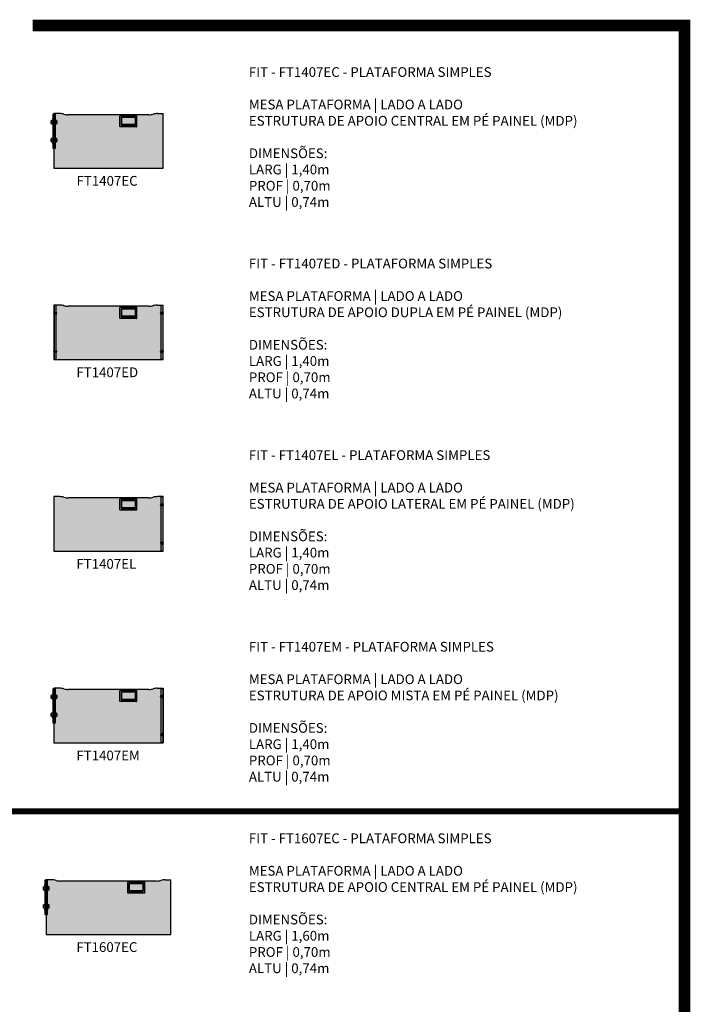
# Model space of a CAD drawing. Units: inches. Extents: x 7 to 199, y 0 to 27.
# Drawn here: x 96 to 105, y 14 to 26 of the extents above; entities that cross this region are included whole.
import ezdxf

# ---------------------------------------------------------------- set-up
doc = ezdxf.new("R2010")
doc.units = ezdxf.units.IN
doc.header["$MEASUREMENT"] = 0
doc.linetypes.add('HIDDEN', pattern=[9.525, 6.35, -3.175])
doc.layers.add('.Operis_HACH', color=255, linetype='Continuous')
doc.layers.add('.Operis_MOBI', color=1, linetype='Continuous')
doc.styles.get("Standard").update_dxf_attribs({"font": 'arial.ttf'})

# ---------------------------------------------------------------- blocks, each defined once
blk = doc.blocks.new('FT1407EC')
at = {"layer": '.Operis_HACH', "true_color": 0xeaecd4}
h = blk.add_hatch(color=254, dxfattribs=at)
h.dxf.hatch_style = 1
edge = h.paths.add_edge_path()
edge.add_line((1.217, 0.685), (0.183, 0.685))
edge.add_arc((0.183, 0.895), 0.21, 254.7449, 270, ccw=False)
edge.add_line((0.128, 0.692), (0.127, 0.693))
edge.add_arc((0.072, 0.49), 0.21, 74.7449, 90)
edge.add_line((0.072, 0.7), (0, 0.7))
edge.add_line((0, 0.7), (0, 0))
edge.add_line((0, 0), (1.4, 0))
edge.add_line((1.4, 0), (1.4, 0.7))
edge.add_line((1.4, 0.7), (1.328, 0.7))
edge.add_arc((1.328, 0.49), 0.21, 90, 105.2551)
edge.add_line((1.273, 0.693), (1.272, 0.692))
edge.add_arc((1.217, 0.895), 0.21, 270, 285.2551, ccw=False)
at = {"layer": '.Operis_HACH', "true_color": 0x939598}
h = blk.add_hatch(color=252, dxfattribs=at)
h.dxf.hatch_style = 1
edge = h.paths.add_edge_path()
edge.add_line((0.851, 0.672), (1.059, 0.672))
edge.add_arc((1.059, 0.667), 0.005, 0, 90, ccw=False)
edge.add_line((1.064, 0.667), (1.064, 0.533))
edge.add_arc((1.059, 0.533), 0.005, -90, 0, ccw=False)
edge.add_line((1.059, 0.528), (0.851, 0.528))
edge.add_arc((0.851, 0.533), 0.005, 180, 270, ccw=False)
edge.add_line((0.846, 0.533), (0.846, 0.667))
edge.add_arc((0.851, 0.667), 0.005, 90, 180, ccw=False)
edge = h.paths.add_edge_path(flags=16)
edge.add_line((1.046, 0.654), (0.864, 0.654))
edge.add_line((0.864, 0.654), (0.864, 0.551))
edge.add_arc((0.869, 0.551), 0.005, 180, 270)
edge.add_line((0.869, 0.546), (1.041, 0.546))
edge.add_arc((1.041, 0.551), 0.005, 270, 360)
edge.add_line((1.046, 0.551), (1.046, 0.654))
h = blk.add_hatch(color=252, dxfattribs=at)
h.dxf.hatch_style = 1
edge = h.paths.add_edge_path()
edge.add_line((0.865, 0.652), (1.044, 0.652))
edge.add_line((1.044, 0.652), (1.044, 0.567))
edge.add_arc((1.039, 0.567), 0.005, -90, 0, ccw=False)
edge.add_line((1.039, 0.562), (0.87, 0.562))
edge.add_arc((0.87, 0.567), 0.005, 180, 270, ccw=False)
edge.add_line((0.865, 0.567), (0.865, 0.652))
at = {"layer": '.Operis_MOBI'}
for p, q in [((0, 0.7), (0, 0)), ((0.072, 0.7), (0, 0.7)), ((0.128, 0.692), (0.127, 0.693)), ((1.217, 0.685), (0.183, 0.685)), ((0.846, 0.533), (0.846, 0.667)), ((0.851, 0.672), (1.059, 0.672)), ((1.046, 0.654), (0.864, 0.654)), ((0.864, 0.551), (0.864, 0.654)), ((0.865, 0.652), (0.865, 0.567)), ((0.865, 0.652), (1.044, 0.652)), ((1.044, 0.652), (1.044, 0.567)), ((1.046, 0.551), (1.046, 0.654)), ((1.064, 0.533), (1.064, 0.667)), ((1.273, 0.693), (1.272, 0.692)), ((1.328, 0.7), (1.4, 0.7)), ((1.4, 0), (1.4, 0.7)), ((1.059, 0.528), (0.851, 0.528)), ((0.864, 0.601), (0.864, 0.601)), ((0.869, 0.546), (1.041, 0.546)), ((0.87, 0.562), (1.039, 0.562)), ((0, 0), (1.4, 0))]:
    blk.add_line(p, q, dxfattribs=at)
at = {"layer": '.Operis_MOBI', "color": 253}
blk.add_lwpolyline([(-0.012, 0.698), (0.013, 0.698), (0.013, 0.251), (-0.012, 0.251)], close=True, dxfattribs=at)
for points in [[(-0.025, 0.615), (0.025, 0.615, -0.414214), (0.035, 0.605), (0.035, 0.575, -0.414214), (0.025, 0.565), (-0.025, 0.565, -0.414214), (-0.035, 0.575), (-0.035, 0.605, -0.414214), (-0.025, 0.615, -1)], [(-0.025, 0.384), (0.025, 0.384, -0.414214), (0.035, 0.374), (0.035, 0.344, -0.414214), (0.025, 0.334), (-0.025, 0.334, -0.414214), (-0.035, 0.344), (-0.035, 0.374, -0.414214), (-0.025, 0.384, -1)]]:
    blk.add_lwpolyline(points, format="xyb", dxfattribs=at)
for centre, radius in [((0, 0.634, 0), 0.017), ((0, 0.634, 0), 0.00664), ((-0.025, 0.59), 0.004), ((0, 0.602), 0.004), ((0, 0.577), 0.004), ((0.025, 0.59), 0.004), ((-0.025, 0.359), 0.004), ((0, 0.315, 0), 0.017), ((0, 0.315, 0), 0.00664), ((0, 0.372), 0.004), ((0, 0.347), 0.004), ((0.025, 0.359), 0.004)]:
    blk.add_circle(centre, radius, dxfattribs=at)
at = {"layer": '.Operis_MOBI'}
for centre, radius, start, end in [((0.072, 0.49), 0.21, 74.7449, 90), ((0.183, 0.895), 0.21, 254.7449, 270), ((0.851, 0.667), 0.005, 90, 180), ((1.059, 0.667), 0.005, 0, 90), ((1.217, 0.895), 0.21, 270, 285.2551), ((1.328, 0.49), 0.21, 90, 105.2551), ((0.851, 0.533), 0.005, 180, 270), ((0.869, 0.551), 0.005, 180, 270), ((0.87, 0.567), 0.005, 180, 270), ((1.039, 0.567), 0.005, 270, 0), ((1.041, 0.551), 0.005, 270, 0), ((1.059, 0.533), 0.005, 270, 0)]:
    blk.add_arc(centre, radius, start, end, dxfattribs=at)
blk = doc.blocks.new('FT1407ED')
at = {"layer": '.Operis_HACH', "true_color": 0xeaecd4}
h = blk.add_hatch(color=254, dxfattribs=at)
h.dxf.hatch_style = 1
edge = h.paths.add_edge_path()
edge.add_line((1.217, 0.685), (0.183, 0.685))
edge.add_arc((0.183, 0.895), 0.21, 254.7449, 270, ccw=False)
edge.add_line((0.128, 0.692), (0.127, 0.693))
edge.add_arc((0.072, 0.49), 0.21, 74.7449, 90)
edge.add_line((0.072, 0.7), (0, 0.7))
edge.add_line((0, 0.7), (0, 0))
edge.add_line((0, 0), (1.4, 0))
edge.add_line((1.4, 0), (1.4, 0.7))
edge.add_line((1.4, 0.7), (1.328, 0.7))
edge.add_arc((1.328, 0.49), 0.21, 90, 105.2551)
edge.add_line((1.273, 0.693), (1.272, 0.692))
edge.add_arc((1.217, 0.895), 0.21, 270, 285.2551, ccw=False)
at = {"layer": '.Operis_HACH', "true_color": 0x939598}
h = blk.add_hatch(color=252, dxfattribs=at)
h.dxf.hatch_style = 1
edge = h.paths.add_edge_path()
edge.add_line((0.851, 0.672), (1.059, 0.672))
edge.add_arc((1.059, 0.667), 0.005, 0, 90, ccw=False)
edge.add_line((1.064, 0.667), (1.064, 0.533))
edge.add_arc((1.059, 0.533), 0.005, -90, 0, ccw=False)
edge.add_line((1.059, 0.528), (0.851, 0.528))
edge.add_arc((0.851, 0.533), 0.005, 180, 270, ccw=False)
edge.add_line((0.846, 0.533), (0.846, 0.667))
edge.add_arc((0.851, 0.667), 0.005, 90, 180, ccw=False)
edge = h.paths.add_edge_path(flags=16)
edge.add_line((1.046, 0.654), (0.864, 0.654))
edge.add_line((0.864, 0.654), (0.864, 0.551))
edge.add_arc((0.869, 0.551), 0.005, 180, 270)
edge.add_line((0.869, 0.546), (1.041, 0.546))
edge.add_arc((1.041, 0.551), 0.005, 270, 360)
edge.add_line((1.046, 0.551), (1.046, 0.654))
h = blk.add_hatch(color=252, dxfattribs=at)
h.dxf.hatch_style = 1
edge = h.paths.add_edge_path()
edge.add_line((0.865, 0.652), (1.044, 0.652))
edge.add_line((1.044, 0.652), (1.044, 0.567))
edge.add_arc((1.039, 0.567), 0.005, -90, 0, ccw=False)
edge.add_line((1.039, 0.562), (0.87, 0.562))
edge.add_arc((0.87, 0.567), 0.005, 180, 270, ccw=False)
edge.add_line((0.865, 0.567), (0.865, 0.652))
at = {"layer": '.Operis_MOBI'}
for p, q in [((0.072, 0.7), (0, 0.7)), ((0, 0.7), (0, 0)), ((0.128, 0.692), (0.127, 0.693)), ((1.217, 0.685), (0.183, 0.685)), ((0.846, 0.533), (0.846, 0.667)), ((0.851, 0.672), (1.059, 0.672)), ((1.046, 0.654), (0.864, 0.654)), ((0.864, 0.551), (0.864, 0.654)), ((0.865, 0.652), (0.865, 0.567)), ((0.865, 0.652), (1.044, 0.652)), ((1.044, 0.652), (1.044, 0.567)), ((1.046, 0.551), (1.046, 0.654)), ((1.064, 0.533), (1.064, 0.667)), ((1.273, 0.693), (1.272, 0.692)), ((1.328, 0.7), (1.4, 0.7)), ((1.4, 0), (1.4, 0.7)), ((1.059, 0.528), (0.851, 0.528)), ((0.864, 0.601), (0.864, 0.601)), ((0.869, 0.546), (1.041, 0.546)), ((0.87, 0.562), (1.039, 0.562)), ((0, 0), (1.4, 0))]:
    blk.add_line(p, q, dxfattribs=at)
at = {"layer": '.Operis_MOBI', "color": 253}
for points in [[(0.002, 0.698), (0.002, 0.002)], [(0.027, 0.698), (0.002, 0.698)], [(0.027, 0.002), (0.027, 0.698)], [(1.373, 0.698), (1.398, 0.698)], [(1.373, 0.002), (1.373, 0.698)], [(1.398, 0.698), (1.398, 0.002)], [(0.002, 0.002), (0.027, 0.002)], [(1.398, 0.002), (1.373, 0.002)]]:
    blk.add_lwpolyline(points, dxfattribs=at)
for centre, radius in [((0.015, 0.595), 0.017), ((0.015, 0.595), 0.00664), ((1.385, 0.595), 0.017), ((1.385, 0.595), 0.00664), ((0.015, 0.105), 0.017), ((0.015, 0.105), 0.00664), ((1.385, 0.105), 0.017), ((1.385, 0.105), 0.00664)]:
    blk.add_circle(centre, radius, dxfattribs=at)
at = {"layer": '.Operis_MOBI'}
for centre, radius, start, end in [((0.072, 0.49), 0.21, 74.7449, 90), ((0.183, 0.895), 0.21, 254.7449, 270), ((0.851, 0.667), 0.005, 90, 180), ((1.059, 0.667), 0.005, 0, 90), ((1.217, 0.895), 0.21, 270, 285.2551), ((1.328, 0.49), 0.21, 90, 105.2551), ((0.851, 0.533), 0.005, 180, 270), ((0.869, 0.551), 0.005, 180, 270), ((0.87, 0.567), 0.005, 180, 270), ((1.039, 0.567), 0.005, 270, 0), ((1.041, 0.551), 0.005, 270, 0), ((1.059, 0.533), 0.005, 270, 0)]:
    blk.add_arc(centre, radius, start, end, dxfattribs=at)
blk = doc.blocks.new('FT1407EL')
at = {"layer": '.Operis_HACH', "true_color": 0xeaecd4}
h = blk.add_hatch(color=254, dxfattribs=at)
h.dxf.hatch_style = 1
edge = h.paths.add_edge_path()
edge.add_line((1.217, 0.685), (0.183, 0.685))
edge.add_arc((0.183, 0.895), 0.21, 254.7449, 270, ccw=False)
edge.add_line((0.128, 0.692), (0.127, 0.693))
edge.add_arc((0.072, 0.49), 0.21, 74.7449, 90)
edge.add_line((0.072, 0.7), (0, 0.7))
edge.add_line((0, 0.7), (0, 0))
edge.add_line((0, 0), (1.4, 0))
edge.add_line((1.4, 0), (1.4, 0.7))
edge.add_line((1.4, 0.7), (1.328, 0.7))
edge.add_arc((1.328, 0.49), 0.21, 90, 105.2551)
edge.add_line((1.273, 0.693), (1.272, 0.692))
edge.add_arc((1.217, 0.895), 0.21, 270, 285.2551, ccw=False)
at = {"layer": '.Operis_HACH', "true_color": 0x939598}
h = blk.add_hatch(color=252, dxfattribs=at)
h.dxf.hatch_style = 1
edge = h.paths.add_edge_path()
edge.add_line((0.851, 0.672), (1.059, 0.672))
edge.add_arc((1.059, 0.667), 0.005, 0, 90, ccw=False)
edge.add_line((1.064, 0.667), (1.064, 0.533))
edge.add_arc((1.059, 0.533), 0.005, -90, 0, ccw=False)
edge.add_line((1.059, 0.528), (0.851, 0.528))
edge.add_arc((0.851, 0.533), 0.005, 180, 270, ccw=False)
edge.add_line((0.846, 0.533), (0.846, 0.667))
edge.add_arc((0.851, 0.667), 0.005, 90, 180, ccw=False)
edge = h.paths.add_edge_path(flags=16)
edge.add_line((1.046, 0.654), (0.864, 0.654))
edge.add_line((0.864, 0.654), (0.864, 0.551))
edge.add_arc((0.869, 0.551), 0.005, 180, 270)
edge.add_line((0.869, 0.546), (1.041, 0.546))
edge.add_arc((1.041, 0.551), 0.005, 270, 360)
edge.add_line((1.046, 0.551), (1.046, 0.654))
h = blk.add_hatch(color=252, dxfattribs=at)
h.dxf.hatch_style = 1
edge = h.paths.add_edge_path()
edge.add_line((0.865, 0.652), (1.044, 0.652))
edge.add_line((1.044, 0.652), (1.044, 0.567))
edge.add_arc((1.039, 0.567), 0.005, -90, 0, ccw=False)
edge.add_line((1.039, 0.562), (0.87, 0.562))
edge.add_arc((0.87, 0.567), 0.005, 180, 270, ccw=False)
edge.add_line((0.865, 0.567), (0.865, 0.652))
at = {"layer": '.Operis_MOBI'}
for p, q in [((0, 0.7), (0, 0)), ((0.072, 0.7), (0, 0.7)), ((0.128, 0.692), (0.127, 0.693)), ((1.217, 0.685), (0.183, 0.685)), ((0.846, 0.533), (0.846, 0.667)), ((0.851, 0.672), (1.059, 0.672)), ((1.046, 0.654), (0.864, 0.654)), ((0.864, 0.551), (0.864, 0.654)), ((0.865, 0.652), (0.865, 0.567)), ((0.865, 0.652), (1.044, 0.652)), ((1.044, 0.652), (1.044, 0.567)), ((1.046, 0.551), (1.046, 0.654)), ((1.064, 0.533), (1.064, 0.667)), ((1.273, 0.693), (1.272, 0.692)), ((1.4, 0.7), (1.328, 0.7)), ((1.4, 0), (1.4, 0.7)), ((1.059, 0.528), (0.851, 0.528)), ((0.864, 0.601), (0.864, 0.601)), ((0.869, 0.546), (1.041, 0.546)), ((0.87, 0.562), (1.039, 0.562)), ((0, 0), (1.4, 0))]:
    blk.add_line(p, q, dxfattribs=at)
at = {"layer": '.Operis_MOBI', "color": 253}
for points in [[(1.373, 0.698), (1.398, 0.698)], [(1.373, 0.002), (1.373, 0.698)], [(1.398, 0.698), (1.398, 0.002)], [(1.398, 0.002), (1.373, 0.002)]]:
    blk.add_lwpolyline(points, dxfattribs=at)
for centre, radius in [((1.385, 0.595), 0.017), ((1.385, 0.595), 0.00664), ((1.385, 0.105), 0.017), ((1.385, 0.105), 0.00664)]:
    blk.add_circle(centre, radius, dxfattribs=at)
at = {"layer": '.Operis_MOBI'}
for centre, radius, start, end in [((0.072, 0.49), 0.21, 74.7449, 90), ((0.183, 0.895), 0.21, 254.7449, 270), ((0.851, 0.667), 0.005, 90, 180), ((1.059, 0.667), 0.005, 0, 90), ((1.217, 0.895), 0.21, 270, 285.2551), ((1.328, 0.49), 0.21, 90, 105.2551), ((0.851, 0.533), 0.005, 180, 270), ((0.869, 0.551), 0.005, 180, 270), ((0.87, 0.567), 0.005, 180, 270), ((1.039, 0.567), 0.005, 270, 0), ((1.041, 0.551), 0.005, 270, 0), ((1.059, 0.533), 0.005, 270, 0)]:
    blk.add_arc(centre, radius, start, end, dxfattribs=at)
blk = doc.blocks.new('FT1407EM')
at = {"layer": '.Operis_HACH', "true_color": 0xeaecd4}
h = blk.add_hatch(color=254, dxfattribs=at)
h.dxf.hatch_style = 1
edge = h.paths.add_edge_path()
edge.add_line((1.217, 0.685), (0.183, 0.685))
edge.add_arc((0.183, 0.895), 0.21, 254.7449, 270, ccw=False)
edge.add_line((0.128, 0.692), (0.127, 0.693))
edge.add_arc((0.072, 0.49), 0.21, 74.7449, 90)
edge.add_line((0.072, 0.7), (0, 0.7))
edge.add_line((0, 0.7), (0, 0))
edge.add_line((0, 0), (1.4, 0))
edge.add_line((1.4, 0), (1.4, 0.7))
edge.add_line((1.4, 0.7), (1.328, 0.7))
edge.add_arc((1.328, 0.49), 0.21, 90, 105.2551)
edge.add_line((1.273, 0.693), (1.272, 0.692))
edge.add_arc((1.217, 0.895), 0.21, 270, 285.2551, ccw=False)
at = {"layer": '.Operis_HACH'}
h = blk.add_hatch(color=253, dxfattribs=at)
h.dxf.hatch_style = 1
edge = h.paths.add_edge_path()
edge.add_line((0.851, 0.672), (1.059, 0.672))
edge.add_arc((1.059, 0.667), 0.005, 0, 90, ccw=False)
edge.add_line((1.064, 0.667), (1.064, 0.533))
edge.add_arc((1.059, 0.533), 0.005, -90, 0, ccw=False)
edge.add_line((1.059, 0.528), (0.851, 0.528))
edge.add_arc((0.851, 0.533), 0.005, 180, 270, ccw=False)
edge.add_line((0.846, 0.533), (0.846, 0.667))
edge.add_arc((0.851, 0.667), 0.005, 90, 180, ccw=False)
edge = h.paths.add_edge_path(flags=16)
edge.add_line((1.046, 0.654), (0.864, 0.654))
edge.add_line((0.864, 0.654), (0.864, 0.551))
edge.add_arc((0.869, 0.551), 0.005, 180, 270)
edge.add_line((0.869, 0.546), (1.041, 0.546))
edge.add_arc((1.041, 0.551), 0.005, 270, 360)
edge.add_line((1.046, 0.551), (1.046, 0.654))
h = blk.add_hatch(color=253, dxfattribs=at)
h.dxf.hatch_style = 1
edge = h.paths.add_edge_path()
edge.add_line((0.865, 0.652), (1.044, 0.652))
edge.add_line((1.044, 0.652), (1.044, 0.567))
edge.add_arc((1.039, 0.567), 0.005, -90, 0, ccw=False)
edge.add_line((1.039, 0.562), (0.87, 0.562))
edge.add_arc((0.87, 0.567), 0.005, 180, 270, ccw=False)
edge.add_line((0.865, 0.567), (0.865, 0.652))
at = {"layer": '.Operis_MOBI', "linetype": 'Continuous', "lineweight": 15}
for p, q in [((0, 0.7), (0, 0)), ((0.128, 0.692), (0.127, 0.693)), ((1.046, 0.654), (0.864, 0.654)), ((0.865, 0.652), (0.865, 0.567)), ((1.044, 0.652), (1.044, 0.567)), ((1.273, 0.693), (1.272, 0.692)), ((0.869, 0.546), (1.041, 0.546)), ((0.87, 0.562), (1.039, 0.562)), ((0, 0), (1.4, 0))]:
    blk.add_line(p, q, dxfattribs=at)
at = {"layer": '.Operis_MOBI'}
for p, q in [((0, 0.7), (0, 0)), ((0.072, 0.7), (0, 0.7)), ((0.128, 0.692), (0.127, 0.693)), ((1.217, 0.685), (0.183, 0.685)), ((0.846, 0.533), (0.846, 0.667)), ((0.851, 0.672), (1.059, 0.672)), ((1.046, 0.654), (0.864, 0.654)), ((0.864, 0.551), (0.864, 0.654)), ((0.865, 0.652), (0.865, 0.567)), ((0.865, 0.652), (1.044, 0.652)), ((1.044, 0.652), (1.044, 0.567)), ((1.046, 0.551), (1.046, 0.654)), ((1.064, 0.533), (1.064, 0.667)), ((1.273, 0.693), (1.272, 0.692)), ((1.328, 0.7), (1.4, 0.7)), ((1.059, 0.528), (0.851, 0.528)), ((0.864, 0.601), (0.864, 0.601)), ((0.869, 0.546), (1.041, 0.546)), ((0.87, 0.562), (1.039, 0.562)), ((0, 0), (1.4, 0))]:
    blk.add_line(p, q, dxfattribs=at)
at = {"layer": '.Operis_MOBI', "linetype": 'HIDDEN', "lineweight": 0}
for p, q in [((0.846, 0.533), (0.846, 0.667)), ((0.851, 0.672), (1.059, 0.672)), ((0.865, 0.652), (1.044, 0.652)), ((1.064, 0.533), (1.064, 0.667)), ((1.059, 0.528), (0.851, 0.528)), ((0.864, 0.601), (0.864, 0.601))]:
    blk.add_line(p, q, dxfattribs=at)
at = {"layer": '.Operis_MOBI', "color": 253}
blk.add_lwpolyline([(-0.012, 0.698), (0.013, 0.698), (0.013, 0.251), (-0.012, 0.251)], close=True, dxfattribs=at)
for points in [[(1.373, 0.698), (1.398, 0.698)], [(1.373, 0.002), (1.373, 0.698)], [(1.398, 0.698), (1.398, 0.002)], [(1.398, 0.002), (1.373, 0.002)]]:
    blk.add_lwpolyline(points, dxfattribs=at)
at = {"layer": '.Operis_MOBI'}
blk.add_lwpolyline([(1.4, 0.7), (1.4, 0)], dxfattribs=at)
at = {"layer": '.Operis_MOBI', "color": 253}
for points in [[(-0.025, 0.615), (0.025, 0.615, -0.414214), (0.035, 0.605), (0.035, 0.575, -0.414214), (0.025, 0.565), (-0.025, 0.565, -0.414214), (-0.035, 0.575), (-0.035, 0.605, -0.414214), (-0.025, 0.615, -1)], [(-0.025, 0.384), (0.025, 0.384, -0.414214), (0.035, 0.374), (0.035, 0.344, -0.414214), (0.025, 0.334), (-0.025, 0.334, -0.414214), (-0.035, 0.344), (-0.035, 0.374, -0.414214), (-0.025, 0.384, -1)]]:
    blk.add_lwpolyline(points, format="xyb", dxfattribs=at)
for centre, radius in [((0, 0.634, 0), 0.017), ((0, 0.634, 0), 0.00664), ((-0.025, 0.59), 0.004), ((0, 0.602), 0.004), ((0, 0.577), 0.004), ((0.025, 0.59), 0.004), ((1.385, 0.595), 0.017), ((1.385, 0.595), 0.00664), ((-0.025, 0.359), 0.004), ((0, 0.315, 0), 0.017), ((0, 0.315, 0), 0.00664), ((0, 0.371), 0.004), ((0, 0.346), 0.004), ((0.025, 0.359), 0.004), ((1.385, 0.105), 0.017), ((1.385, 0.105), 0.00664)]:
    blk.add_circle(centre, radius, dxfattribs=at)
at = {"layer": '.Operis_MOBI', "linetype": 'Continuous', "lineweight": 15}
for centre, radius, start, end in [((0.072, 0.49), 0.21, 74.7449, 90), ((0.183, 0.895), 0.21, 254.7449, 270), ((1.217, 0.895), 0.21, 270, 285.2551), ((1.328, 0.49), 0.21, 90, 105.2551), ((0.869, 0.551), 0.005, 180, 270), ((0.87, 0.567), 0.005, 180, 270), ((1.039, 0.567), 0.005, 270, 0), ((1.041, 0.551), 0.005, 270, 0)]:
    blk.add_arc(centre, radius, start, end, dxfattribs=at)
at = {"layer": '.Operis_MOBI'}
for centre, radius, start, end in [((0.072, 0.49), 0.21, 74.7449, 90), ((0.183, 0.895), 0.21, 254.7449, 270), ((0.851, 0.667), 0.005, 90, 180), ((1.059, 0.667), 0.005, 0, 90), ((1.217, 0.895), 0.21, 270, 285.2551), ((1.328, 0.49), 0.21, 90, 105.2551), ((0.851, 0.533), 0.005, 180, 270), ((0.869, 0.551), 0.005, 180, 270), ((0.87, 0.567), 0.005, 180, 270), ((1.039, 0.567), 0.005, 270, 0), ((1.041, 0.551), 0.005, 270, 0), ((1.059, 0.533), 0.005, 270, 0)]:
    blk.add_arc(centre, radius, start, end, dxfattribs=at)
at = {"layer": '.Operis_MOBI', "linetype": 'HIDDEN', "lineweight": 0}
for centre, start, end in [((0.851, 0.667), 90, 180), ((1.059, 0.667), 0, 90), ((0.851, 0.533), 180, 270), ((1.059, 0.533), 270, 0)]:
    blk.add_arc(centre, 0.005, start, end, dxfattribs=at)
blk = doc.blocks.new('FT1607EC')
at = {"layer": '.Operis_HACH', "true_color": 0xeaecd4}
h = blk.add_hatch(color=254, dxfattribs=at)
h.dxf.hatch_style = 1
edge = h.paths.add_edge_path()
edge.add_line((1.528, 0.7), (1.6, 0.7))
edge.add_line((1.6, 0.7), (1.6, 0))
edge.add_line((1.6, 0), (0, 0))
edge.add_line((0, 0), (0, 0.7))
edge.add_line((0, 0.7), (0.072, 0.7))
edge.add_arc((0.072, 0.49), 0.21, 74.7449, 90, ccw=False)
edge.add_line((0.127, 0.693), (0.128, 0.692))
edge.add_arc((0.183, 0.895), 0.21, 254.7449, 270)
edge.add_line((0.183, 0.685), (1.417, 0.685))
edge.add_arc((1.417, 0.895), 0.21, 270, 285.2551)
edge.add_line((1.472, 0.692), (1.473, 0.693))
edge.add_arc((1.528, 0.49), 0.21, 90, 105.2551, ccw=False)
at = {"layer": '.Operis_HACH', "true_color": 0x939598}
h = blk.add_hatch(color=252, dxfattribs=at)
h.dxf.hatch_style = 1
edge = h.paths.add_edge_path()
edge.add_line((1.051, 0.672), (1.259, 0.672))
edge.add_arc((1.259, 0.667), 0.005, 0, 90, ccw=False)
edge.add_line((1.264, 0.667), (1.264, 0.533))
edge.add_arc((1.259, 0.533), 0.005, -90, 0, ccw=False)
edge.add_line((1.259, 0.528), (1.051, 0.528))
edge.add_arc((1.051, 0.533), 0.005, 180, 270, ccw=False)
edge.add_line((1.046, 0.533), (1.046, 0.667))
edge.add_arc((1.051, 0.667), 0.005, 90, 180, ccw=False)
edge = h.paths.add_edge_path(flags=16)
edge.add_line((1.246, 0.654), (1.064, 0.654))
edge.add_line((1.064, 0.654), (1.064, 0.551))
edge.add_arc((1.069, 0.551), 0.005, 180, 270)
edge.add_line((1.069, 0.546), (1.241, 0.546))
edge.add_arc((1.241, 0.551), 0.005, 270, 360)
edge.add_line((1.246, 0.551), (1.246, 0.654))
h = blk.add_hatch(color=252, dxfattribs=at)
h.dxf.hatch_style = 1
edge = h.paths.add_edge_path()
edge.add_line((1.065, 0.652), (1.244, 0.652))
edge.add_line((1.244, 0.652), (1.244, 0.567))
edge.add_arc((1.239, 0.567), 0.005, -90, 0, ccw=False)
edge.add_line((1.239, 0.562), (1.07, 0.562))
edge.add_arc((1.07, 0.567), 0.005, 180, 270, ccw=False)
edge.add_line((1.065, 0.567), (1.065, 0.652))
at = {"layer": '.Operis_MOBI'}
for p, q in [((0, 0.7), (0, 0)), ((0.072, 0.7), (0, 0.7)), ((0.072, 0.7), (0, 0.7)), ((0.128, 0.692), (0.127, 0.693)), ((0.128, 0.692), (0.127, 0.693)), ((1.417, 0.685), (0.183, 0.685)), ((1.046, 0.533), (1.046, 0.667)), ((1.051, 0.672), (1.259, 0.672)), ((1.246, 0.654), (1.064, 0.654)), ((1.064, 0.551), (1.064, 0.654)), ((1.065, 0.652), (1.065, 0.567)), ((1.065, 0.652), (1.244, 0.652)), ((1.244, 0.652), (1.244, 0.567)), ((1.246, 0.551), (1.246, 0.654)), ((1.264, 0.533), (1.264, 0.667)), ((1.473, 0.693), (1.472, 0.692)), ((1.528, 0.7), (1.6, 0.7)), ((1.6, 0), (1.6, 0.7)), ((1.259, 0.528), (1.051, 0.528)), ((1.064, 0.601), (1.064, 0.601)), ((1.069, 0.546), (1.241, 0.546)), ((1.07, 0.562), (1.239, 0.562)), ((0, 0), (1.6, 0))]:
    blk.add_line(p, q, dxfattribs=at)
at = {"layer": '.Operis_MOBI', "color": 253}
blk.add_lwpolyline([(-0.012, 0.698), (0.013, 0.698), (0.013, 0.251), (-0.012, 0.251)], close=True, dxfattribs=at)
for points in [[(-0.025, 0.615), (0.025, 0.615, -0.414214), (0.035, 0.605), (0.035, 0.575, -0.414214), (0.025, 0.565), (-0.025, 0.565, -0.414214), (-0.035, 0.575), (-0.035, 0.605, -0.414214), (-0.025, 0.615, -1)], [(-0.025, 0.384), (0.025, 0.384, -0.414214), (0.035, 0.374), (0.035, 0.344, -0.414214), (0.025, 0.334), (-0.025, 0.334, -0.414214), (-0.035, 0.344), (-0.035, 0.374, -0.414214), (-0.025, 0.384, -1)]]:
    blk.add_lwpolyline(points, format="xyb", dxfattribs=at)
for centre, radius in [((0, 0.634, 0), 0.017), ((0, 0.634, 0), 0.00664), ((-0.025, 0.59), 0.004), ((0, 0.602), 0.004), ((0, 0.577), 0.004), ((0.025, 0.59), 0.004), ((-0.025, 0.359), 0.004), ((0, 0.315, 0), 0.017), ((0, 0.315, 0), 0.00664), ((0, 0.372), 0.004), ((0, 0.347), 0.004), ((0.025, 0.359), 0.004)]:
    blk.add_circle(centre, radius, dxfattribs=at)
at = {"layer": '.Operis_MOBI'}
for centre, radius, start, end in [((0.072, 0.49), 0.21, 74.7449, 90), ((0.072, 0.49), 0.21, 74.7449, 90), ((0.183, 0.895), 0.21, 254.7449, 270), ((1.051, 0.667), 0.005, 90, 180), ((1.259, 0.667), 0.005, 0, 90), ((1.417, 0.895), 0.21, 270, 285.2551), ((1.528, 0.49), 0.21, 90, 105.2551), ((1.051, 0.533), 0.005, 180, 270), ((1.069, 0.551), 0.005, 180, 270), ((1.07, 0.567), 0.005, 180, 270), ((1.239, 0.567), 0.005, 270, 0), ((1.241, 0.551), 0.005, 270, 0), ((1.259, 0.533), 0.005, 270, 0)]:
    blk.add_arc(centre, radius, start, end, dxfattribs=at)

msp = doc.modelspace()

# ---------------------------------------------------------------- linework, layer by layer
at = {"color": 252, "true_color": 0x939598}
for points, const_width in [([(96.178, 26.367), (104.538, 26.367), (104.538, 6.212), (87.462, 6.212), (87.462, 26.367), (88.433, 26.367)], 0.15), ([(87.462, 16.289), (104.538, 16.289)], 0.075)]:
    msp.add_lwpolyline(points, dxfattribs=dict(at, const_width=const_width))

# ---------------------------------------------------------------- block references
for name, p in [('FT1407EC', (96.45, 24.538)), ('FT1407ED', (96.45, 22.082)), ('FT1407EL', (96.45, 19.625)), ('FT1407EM', (96.45, 17.168)), ('FT1607EC', (96.35, 14.711))]:
    msp.add_blockref(name, p)

# ---------------------------------------------------------------- texts
at = {"layer": '.Operis_MOBI', "char_height": 0.125, "width": 0.98509, "attachment_point": 1}
for s, insert in [('FT1407EC', (96.739, 24.438)), ('FT1407ED', (96.737, 21.982)), ('FT1407EL', (96.737, 19.525)), ('FT1407EM', (96.737, 17.068)), ('FT1607EC', (96.736, 14.611))]:
    msp.add_mtext(s, dxfattribs=dict(at, insert=insert))
at = {"char_height": 0.125, "width": 5.03453, "attachment_point": 1}
for s, insert in [('FIT - FT1407EC - PLATAFORMA SIMPLES\\P\\PMESA PLATAFORMA | LADO A LADO \\PESTRUTURA DE APOIO CENTRAL EM PÉ PAINEL (MDP)\\P\\PDIMENSÕES:\\PLARG | 1,40m\\PPROF | 0,70m\\PALTU | 0,74m', (98.95, 25.833)), ('FIT - FT1407ED - PLATAFORMA SIMPLES\\P\\PMESA PLATAFORMA | LADO A LADO \\PESTRUTURA DE APOIO DUPLA EM PÉ PAINEL (MDP)\\P\\PDIMENSÕES:\\PLARG | 1,40m\\PPROF | 0,70m\\PALTU | 0,74m', (98.95, 23.377)), ('FIT - FT1407EL - PLATAFORMA SIMPLES\\P\\PMESA PLATAFORMA | LADO A LADO \\PESTRUTURA DE APOIO LATERAL EM PÉ PAINEL (MDP)\\P\\PDIMENSÕES:\\PLARG | 1,40m\\PPROF | 0,70m\\PALTU | 0,74m', (98.95, 20.92)), ('FIT - FT1407EM - PLATAFORMA SIMPLES\\P\\PMESA PLATAFORMA | LADO A LADO \\PESTRUTURA DE APOIO MISTA EM PÉ PAINEL (MDP)\\P\\PDIMENSÕES:\\PLARG | 1,40m\\PPROF | 0,70m\\PALTU | 0,74m', (98.95, 18.463)), ('FIT - FT1607EC - PLATAFORMA SIMPLES\\P\\PMESA PLATAFORMA | LADO A LADO \\PESTRUTURA DE APOIO CENTRAL EM PÉ PAINEL (MDP)\\P\\PDIMENSÕES:\\PLARG | 1,60m\\PPROF | 0,70m\\PALTU | 0,74m', (98.95, 16.006))]:
    msp.add_mtext(s, dxfattribs=dict(at, insert=insert))

doc.saveas('drawing.dxf')
